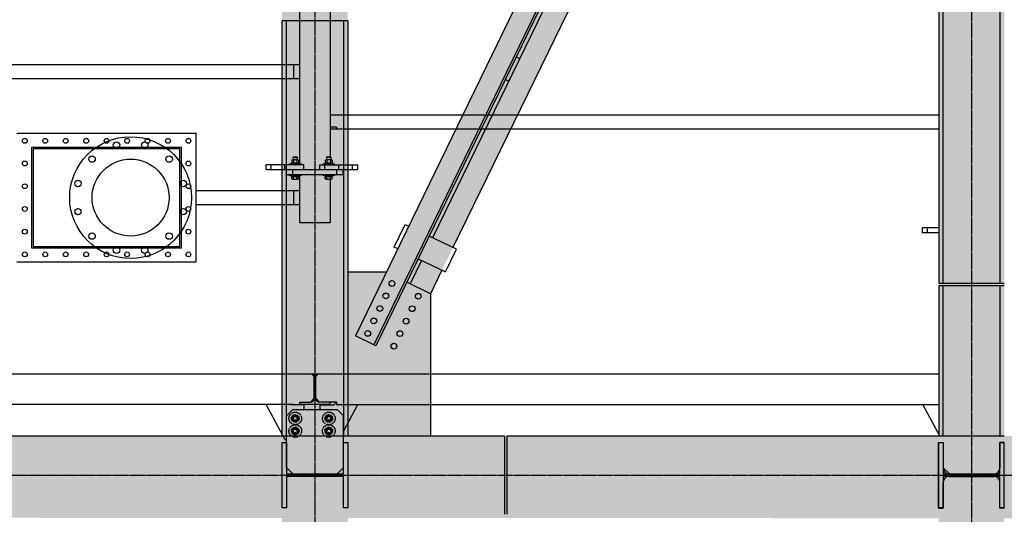
# Model space of a CAD drawing. Units: millimetres. Extents: x -89320 to 176439, y 0 to 520781.
# Drawn here: x -49654 to -45755, y 246847 to 248807 of the extents above; entities that cross this region are included whole.
import ezdxf

# ---------------------------------------------------------------- set-up
doc = ezdxf.new("R2010")
doc.units = ezdxf.units.MM
doc.linetypes.add('ABSORBEDOR AL. 10$0$CENTRO', pattern=[2, 1.25, -0.25, 0.25, -0.25])
doc.linetypes.add('CONDUCTOS AL J$0$LÍNEAS_OCULTAS', pattern=[0.375, 0.25, -0.125])
doc.layers.get('0').update_dxf_attribs({"linetype": 'CONDUCTOS AL J$0$LÍNEAS_OCULTAS'})
for name, color, linetype in [('ABSORBEDOR AL. 10$0$EJES', 3, 'ABSORBEDOR AL. 10$0$CENTRO'), ('ABSORBEDOR AL. 10$0$EQUIPOS', 2, 'Continuous'), ('ABSORBEDOR AL. 10$0$ESTRUCTURA', 6, 'Continuous'), ('ABSORBEDOR AL. 10$0$SOMBREADO', 9, 'Continuous')]:
    doc.layers.add(name, color=color, linetype=linetype)

msp = doc.modelspace()

# ---------------------------------------------------------------- linework, layer by layer
for p, q in [((-48538.4, 248235.1), (-48588.4, 248235.1)), ((-48588.4, 248232.1), (-48588.4, 248235.1)), ((-48538.4, 248232.1), (-48588.4, 248232.1)), ((-48577.4, 248239.1), (-48578.4, 248238.1)), ((-48578.4, 248235.1), (-48578.4, 248238.1)), ((-48548.4, 248238.1), (-48578.4, 248238.1)), ((-48548.4, 248235.1), (-48578.4, 248235.1)), ((-48549.4, 248239.1), (-48577.4, 248239.1)), ((-48548.4, 248238.1), (-48549.4, 248239.1)), ((-48548.4, 248235.1), (-48548.4, 248238.1)), ((-48538.4, 248232.1), (-48538.4, 248235.1)), ((-48405.4, 248235.1), (-48455.4, 248235.1)), ((-48455.4, 248232.1), (-48455.4, 248235.1)), ((-48405.4, 248232.1), (-48455.4, 248232.1)), ((-48444.4, 248239.1), (-48445.4, 248238.1)), ((-48445.4, 248235.1), (-48445.4, 248238.1)), ((-48415.4, 248238.1), (-48445.4, 248238.1)), ((-48415.4, 248235.1), (-48445.4, 248235.1)), ((-48416.4, 248239.1), (-48444.4, 248239.1)), ((-48415.4, 248238.1), (-48416.4, 248239.1)), ((-48415.4, 248235.1), (-48415.4, 248238.1)), ((-48405.4, 248232.1), (-48405.4, 248235.1)), ((-48538.4, 248192.1), (-48588.4, 248192.1)), ((-48588.4, 248192.1), (-48588.4, 248189.1)), ((-48538.4, 248189.1), (-48588.4, 248189.1)), ((-48548.4, 248189.1), (-48578.4, 248189.1)), ((-48578.4, 248189.1), (-48578.4, 248186.1)), ((-48577.4, 248185.1), (-48578.4, 248186.1)), ((-48548.4, 248186.1), (-48578.4, 248186.1)), ((-48549.4, 248185.1), (-48577.4, 248185.1)), ((-48548.4, 248186.1), (-48549.4, 248185.1)), ((-48548.4, 248189.1), (-48548.4, 248186.1)), ((-48538.4, 248192.1), (-48538.4, 248189.1)), ((-48405.4, 248192.1), (-48455.4, 248192.1)), ((-48455.4, 248192.1), (-48455.4, 248189.1)), ((-48405.4, 248189.1), (-48455.4, 248189.1)), ((-48415.4, 248189.1), (-48445.4, 248189.1)), ((-48445.4, 248189.1), (-48445.4, 248186.1)), ((-48444.4, 248185.1), (-48445.4, 248186.1)), ((-48415.4, 248186.1), (-48445.4, 248186.1)), ((-48416.4, 248185.1), (-48444.4, 248185.1)), ((-48415.4, 248186.1), (-48416.4, 248185.1)), ((-48415.4, 248189.1), (-48415.4, 248186.1)), ((-48405.4, 248192.1), (-48405.4, 248189.1))]:
    msp.add_line(p, q)
for centre, radius in [((-48562.7, 247227.1), 25), ((-48429.7, 247227.1), 25), ((-48562.7, 247227.1), 15), ((-48562.7, 247227.1), 14), ((-48429.7, 247227.1), 15), ((-48429.7, 247227.1), 14), ((-48562.7, 247177.1), 25), ((-48562.7, 247177.1), 15), ((-48562.7, 247177.1), 14), ((-48429.7, 247177.1), 25), ((-48429.7, 247177.1), 15), ((-48429.7, 247177.1), 14)]:
    msp.add_circle(centre, radius)
at = {"layer": 'ABSORBEDOR AL. 10$0$EJES'}
for p, q in [((-48484.7, 267901), (-48484.7, 242797)), ((-45884.7, 267777.8), (-45884.7, 245598.9)), ((-81451.7, 247002.1), (-35026.5, 247002.1))]:
    msp.add_line(p, q, dxfattribs=at)
at = {"layer": 'ABSORBEDOR AL. 10$0$EQUIPOS'}
for p, q in [((-48544.7, 248235.1), (-48544.7, 249189.1)), ((-48424.7, 249175.1), (-48424.7, 248263.1)), ((-50156.8, 248629.6), (-48544.7, 248629.6)), ((-48569.7, 248629.6), (-48569.7, 248574.6)), ((-50156.8, 248574.6), (-48544.7, 248574.6)), ((-48424.7, 248429.6), (-46014.7, 248429.6)), ((-48399.7, 248381.6), (-48424.7, 248381.6)), ((-48399.7, 248381.6), (-48399.7, 248374.6)), ((-49664.7, 248357.1), (-48954.7, 248357.1)), ((-48954.7, 247847.1), (-48954.7, 248357.1)), ((-48424.7, 248374.6), (-46014.7, 248374.6)), ((-49605.7, 248302.1), (-49013.7, 248302.1)), ((-49605.7, 247902.1), (-49605.7, 248302.1)), ((-49013.7, 247902.1), (-49013.7, 248302.1)), ((-49599.7, 247908.1), (-49599.7, 248296.1)), ((-49599.7, 248296.1), (-49019.7, 248296.1)), ((-49019.7, 247908.1), (-49019.7, 248296.1)), ((-48571.4, 248262.6), (-48570.9, 248263.1)), ((-48571.4, 248262.6), (-48571.4, 248252.1)), ((-48571.4, 248262.6), (-48555.4, 248262.6)), ((-48570.9, 248263.1), (-48555.9, 248263.1)), ((-48555.9, 248263.1), (-48555.4, 248262.6)), ((-48555.4, 248262.6), (-48555.4, 248252.1)), ((-48438.4, 248262.6), (-48437.9, 248263.1)), ((-48438.4, 248262.6), (-48438.4, 248252.1)), ((-48438.4, 248262.6), (-48422.4, 248262.6)), ((-48437.9, 248263.1), (-48422.9, 248263.1)), ((-48422.9, 248263.1), (-48422.4, 248262.6)), ((-48422.4, 248262.6), (-48422.4, 248252.1)), ((-48528.4, 248232.1), (-48678.4, 248232.1)), ((-48678.4, 248212.1), (-48678.4, 248232.1)), ((-48658.4, 248212.1), (-48658.4, 248232.1)), ((-48603.4, 248212.1), (-48603.4, 248232.1)), ((-48576.8, 248251), (-48576.8, 248240.1)), ((-48553.4, 248252.1), (-48573.4, 248252.1)), ((-48553.4, 248239.1), (-48573.4, 248239.1)), ((-48570.1, 248251), (-48570.1, 248240.1)), ((-48556.7, 248251), (-48556.7, 248240.1)), ((-48550, 248251), (-48550, 248240.1)), ((-48528.4, 248212.1), (-48528.4, 248232.1)), ((-48465.4, 248232.1), (-48315.4, 248232.1)), ((-48465.4, 248212.1), (-48465.4, 248232.1)), ((-48445.4, 248212.1), (-48445.4, 248232.1)), ((-48443.8, 248251), (-48443.8, 248240.1)), ((-48420.4, 248252.1), (-48440.4, 248252.1)), ((-48420.4, 248239.1), (-48440.4, 248239.1)), ((-48437.1, 248251), (-48437.1, 248240.1)), ((-48423.7, 248251), (-48423.7, 248240.1)), ((-48417, 248251), (-48417, 248240.1)), ((-48390.4, 248212.1), (-48390.4, 248232.1)), ((-48335.4, 248212.1), (-48335.4, 248232.1)), ((-48315.4, 248212.1), (-48315.4, 248232.1)), ((-48315.4, 248212.1), (-48678.4, 248212.1)), ((-48597.9, 248192.1), (-48597.9, 248212.1)), ((-48372.9, 248192.1), (-48597.9, 248192.1)), ((-48576.8, 248185.1), (-48550, 248185.1)), ((-48576.8, 248176.1), (-48576.8, 248185.1)), ((-48572.9, 248192.1), (-48572.9, 248212.1)), ((-48570.1, 248176.1), (-48570.1, 248185.1)), ((-48556.7, 248176.1), (-48556.7, 248185.1)), ((-48550, 248176.1), (-48550, 248185.1)), ((-48544.7, 248002.1), (-48544.7, 248189.1)), ((-48443.8, 248185.1), (-48417, 248185.1)), ((-48443.8, 248176.1), (-48443.8, 248185.1)), ((-48437.1, 248176.1), (-48437.1, 248185.1)), ((-48423.7, 248176.1), (-48423.7, 248185.1)), ((-48417, 248176.1), (-48417, 248185.1)), ((-48397.9, 248192.1), (-48397.9, 248212.1)), ((-48372.9, 248192.1), (-48372.9, 248212.1)), ((-48573.4, 248175.1), (-48553.4, 248175.1)), ((-48440.4, 248175.1), (-48420.4, 248175.1)), ((-48424.7, 248175.1), (-48424.7, 248002.1)), ((-48954.7, 248129.6), (-48544.7, 248129.6)), ((-48569.7, 248129.6), (-48569.7, 248074.6)), ((-48954.7, 248074.6), (-48544.7, 248074.6)), ((-48424.7, 248002.1), (-48544.7, 248002.1)), ((-46014.7, 247982.1), (-46078.4, 247982.1)), ((-46078.4, 247962.1), (-46078.4, 247982.1)), ((-46014.7, 247962.1), (-46078.4, 247962.1)), ((-46058.4, 247962.1), (-46058.4, 247982.1)), ((-49013.7, 247902.1), (-49605.7, 247902.1)), ((-49599.7, 247908.1), (-49019.7, 247908.1)), ((-49664.7, 247847.1), (-48954.7, 247847.1)), ((-46014.7, 247402.1), (-50154.7, 247402.1)), ((-48496.4, 247402.1), (-50154.7, 247402.1)), ((-48487.8, 247393.5), (-48496.4, 247402.1)), ((-48487.8, 247306.9), (-48487.8, 247402.1)), ((-48481.6, 247306.9), (-48481.6, 247402.1)), ((-48481.6, 247393.5), (-48473.1, 247402.1)), ((-46014.7, 247402.1), (-48473.1, 247402.1)), ((-48544.7, 247291.9), (-48502.8, 247291.9)), ((-48544.7, 247282.1), (-48544.7, 247291.9)), ((-48502.6, 247292), (-48487.8, 247306.9)), ((-48466.8, 247292), (-48481.6, 247306.9)), ((-48399.7, 247292), (-48466.8, 247292)), ((-48424.7, 247291.9), (-48466.6, 247291.9)), ((-48424.7, 247282.1), (-48424.7, 247291.9)), ((-48399.7, 247292), (-48399.7, 247282.1)), ((-48569.7, 247282.1), (-52199.7, 247282.1)), ((-48602.7, 247142), (-48677.7, 247281.9)), ((-48602.7, 247142), (-48677.7, 247281.9)), ((-48597.2, 247237.1), (-48572.2, 247262.1)), ((-48529.7, 247281), (-48582.7, 247281)), ((-48572.2, 247262.1), (-48397.2, 247262.1)), ((-48424.7, 247282.1), (-48544.7, 247282.1)), ((-48527.7, 247279), (-48529.7, 247281)), ((-48527.7, 247262.1), (-48527.7, 247279)), ((-48464.7, 247279), (-48462.7, 247281)), ((-48464.7, 247262.1), (-48464.7, 247279)), ((-48462.7, 247281), (-48409.7, 247281)), ((-48399.7, 247282.1), (-46014.7, 247282.1)), ((-48372.2, 247237.1), (-48397.2, 247262.1)), ((-48372.2, 247174.6), (-48314.7, 247281.9)), ((-48314.7, 247281.9), (-48314.7, 247282.1)), ((-46014.7, 247164), (-46077.8, 247281.7)), ((-46014.7, 247164), (-46077.8, 247281.7)), ((-48597.2, 247032.1), (-48597.2, 247237.1)), ((-48562.7, 247240.4), (-48574.3, 247233.7)), ((-48574.3, 247233.7), (-48574.3, 247220.4)), ((-48562.7, 247213.7), (-48574.3, 247220.4)), ((-48551.1, 247233.7), (-48562.7, 247240.4)), ((-48562.7, 247213.7), (-48551.1, 247220.4)), ((-48551.1, 247220.4), (-48551.1, 247233.7)), ((-48441.3, 247233.7), (-48429.7, 247240.4)), ((-48441.3, 247220.4), (-48441.3, 247233.7)), ((-48429.7, 247213.7), (-48441.3, 247220.4)), ((-48429.7, 247240.4), (-48418.1, 247233.7)), ((-48429.7, 247213.7), (-48418.1, 247220.4)), ((-48418.1, 247233.7), (-48418.1, 247220.4)), ((-48372.2, 247032.1), (-48372.2, 247237.1)), ((-48562.7, 247190.4), (-48574.3, 247183.7)), ((-48574.3, 247183.7), (-48574.3, 247170.4)), ((-48551.1, 247183.7), (-48562.7, 247190.4)), ((-48551.1, 247170.4), (-48551.1, 247183.7)), ((-48441.3, 247183.7), (-48429.7, 247190.4)), ((-48441.3, 247170.4), (-48441.3, 247183.7)), ((-48429.7, 247190.4), (-48418.1, 247183.7)), ((-48418.1, 247183.7), (-48418.1, 247170.4)), ((-48597.2, 247142), (-48602.7, 247142)), ((-48562.7, 247163.7), (-48574.3, 247170.4)), ((-48562.7, 247163.7), (-48551.1, 247170.4)), ((-48429.7, 247163.7), (-48441.3, 247170.4)), ((-48429.7, 247163.7), (-48418.1, 247170.4)), ((-48572.2, 247007.1), (-48597.2, 247032.1)), ((-48397.2, 247007.1), (-48372.2, 247032.1)), ((-45972.3, 247006.9), (-45997.3, 247031.9)), ((-48572.2, 247007.1), (-48397.2, 247007.1)), ((-45972.3, 247006.9), (-45797.3, 247006.9))]:
    msp.add_line(p, q, dxfattribs=at)
for centre, radius in [((-49214.7, 248102.1), 241.3), ((-49633.7, 248327.1), 9.5), ((-49552.7, 248327.1), 9.5), ((-49471.7, 248327.1), 9.5), ((-49390.7, 248327.1), 9.5), ((-49309.7, 248327.1), 9.5), ((-49270.6, 248310.6), 12.7), ((-49228.7, 248327.1), 9.5), ((-49158.8, 248310.6), 12.7), ((-49147.7, 248327.1), 9.5), ((-49066.7, 248327.1), 9.5), ((-48985.7, 248327.1), 9.5), ((-49367.4, 248254.7), 12.7), ((-49062, 248254.7), 12.7), ((-49633.7, 248237.1), 9.5), ((-49214.7, 248102.1), 152.4), ((-48985.7, 248237.1), 9.5), ((-49633.7, 248147.1), 9.5), ((-49423.2, 248157.9), 12.7), ((-49006.2, 248157.9), 12.7), ((-48985.7, 248147.1), 9.5), ((-49633.7, 248057.1), 9.5), ((-49423.2, 248046.2), 12.7), ((-49006.2, 248046.2), 12.7), ((-48985.7, 248057.1), 9.5), ((-49633.7, 247967.1), 9.5), ((-49367.4, 247949.4), 12.7), ((-49062, 247949.4), 12.7), ((-48985.7, 247967.1), 9.5), ((-49633.7, 247877.1), 9.5), ((-49552.7, 247877.1), 9.5), ((-49471.7, 247877.1), 9.5), ((-49390.7, 247877.1), 9.5), ((-49309.7, 247877.1), 9.5), ((-49270.6, 247893.5), 12.7), ((-49228.7, 247877.1), 9.5), ((-49158.8, 247893.5), 12.7), ((-49147.7, 247877.1), 9.5), ((-49066.7, 247877.1), 9.5), ((-48985.7, 247877.1), 9.5), ((-48562.7, 247227.1), 11.6), ((-48562.7, 247227.1), 8), ((-48562.7, 247227.1), 7.5), ((-48429.7, 247227.1), 11.6), ((-48429.7, 247227.1), 8), ((-48429.7, 247227.1), 7.5), ((-48562.7, 247177.1), 11.6), ((-48562.7, 247177.1), 8), ((-48562.7, 247177.1), 7.5), ((-48429.7, 247177.1), 11.6), ((-48429.7, 247177.1), 8), ((-48429.7, 247177.1), 7.5)]:
    msp.add_circle(centre, radius, dxfattribs=at)
for centre, radius, start, end in [((-48573.4, 248246.1), 5.92, 55.6158, 124.3842), ((-48573.4, 248245), 5.92, 235.6158, 304.3842), ((-48563.4, 248229.9), 22.1, 72.412, 107.588), ((-48563.4, 248261.2), 22.1, 252.412, 287.588), ((-48553.4, 248246.1), 5.92, 55.6158, 124.3842), ((-48553.4, 248245), 5.92, 235.6158, 304.3842), ((-48440.4, 248246.1), 5.92, 55.6158, 124.3842), ((-48440.4, 248245), 5.92, 235.6158, 304.3842), ((-48430.4, 248229.9), 22.1, 72.412, 107.588), ((-48430.4, 248261.2), 22.1, 252.412, 287.588), ((-48420.4, 248246.1), 5.92, 55.6158, 124.3842), ((-48420.4, 248245), 5.92, 235.6158, 304.3842), ((-48573.4, 248181), 5.92, 235.6158, 304.3842), ((-48563.4, 248197.2), 22.1, 252.412, 287.588), ((-48553.4, 248181), 5.92, 235.6158, 304.3842), ((-48440.4, 248181), 5.92, 235.6158, 304.3842), ((-48430.4, 248197.2), 22.1, 252.412, 287.588), ((-48420.4, 248181), 5.92, 235.6158, 304.3842), ((-48502.8, 247306.9), 15, 270, 0), ((-48466.6, 247306.9), 15, 180, 270), ((-48409.7, 247287), 6, 270, 90)]:
    msp.add_arc(centre, radius, start, end, dxfattribs=at)
at = {"layer": 'ABSORBEDOR AL. 10$0$ESTRUCTURA'}
for p, q in [((-46014.7, 252222.1), (-46014.7, 247762.1)), ((-45997.2, 247762.1), (-45997.2, 252222.1)), ((-45772.2, 252222.1), (-45772.2, 247762.1)), ((-46220.1, 251885), (-48324.7, 247554.3)), ((-46147.2, 251849.6), (-48251.9, 247518.9)), ((-46139.1, 251845.7), (-48243.8, 247515)), ((-47372.4, 249273.7), (-48019, 247943.2)), ((-47291.4, 249234.3), (-47938.1, 247903.8)), ((-48614.7, 247157.1), (-48614.7, 248802.1)), ((-48354.7, 248802.1), (-48614.7, 248802.1)), ((-48597.2, 247157.1), (-48597.2, 248802.1)), ((-48372.2, 248802.1), (-48372.2, 247157.1)), ((-48354.7, 248802.1), (-48354.7, 247157.1)), ((-47673.8, 248653.4), (-47717.6, 248563.4)), ((-47687.3, 248659.9), (-47673.8, 248653.4)), ((-47717.6, 248563.4), (-47731, 248570)), ((-48170.6, 247905.7), (-48126.9, 247995.6)), ((-48126.9, 247995.6), (-48113.4, 247989)), ((-47924.6, 247897.3), (-48032.5, 247949.7)), ((-48157.1, 247899.1), (-48170.6, 247905.7)), ((-47968.3, 247807.3), (-47924.6, 247897.3)), ((-48062.7, 247853.2), (-48107.9, 247760.3)), ((-48076.2, 247859.8), (-47968.3, 247807.3)), ((-48202.3, 247806.2), (-48354.7, 247806.2)), ((-47981.8, 247813.9), (-48026.9, 247720.9)), ((-48026.9, 247720.9), (-48121.4, 247766.8)), ((-45754.7, 247762.1), (-46014.7, 247762.1)), ((-48026.9, 247720.9), (-48026.9, 247157.1)), ((-45754.7, 247752.1), (-46014.7, 247752.1)), ((-46014.7, 247752.1), (-46014.7, 247157.1)), ((-45997.2, 247157.1), (-45997.2, 247752.1)), ((-45772.2, 247752.1), (-45772.2, 247157.1)), ((-48243.8, 247515), (-48324.7, 247554.3)), ((-48354.7, 247157.1), (-52154.7, 247157.1)), ((-48614.7, 246872.1), (-48614.7, 247132.1)), ((-48614.7, 247132.1), (-48597.2, 247132.1)), ((-48597.2, 247132.1), (-48597.2, 247007.1)), ((-48372.2, 247007.1), (-48372.2, 247132.1)), ((-48372.2, 247132.1), (-48354.7, 247132.1)), ((-47734.7, 247157.1), (-48354.7, 247157.1)), ((-48354.7, 247132.1), (-48354.7, 246872.1)), ((-47734.7, 247157.1), (-47734.7, 246847.1)), ((-45754.7, 247157.1), (-47724.7, 247157.1)), ((-47724.7, 247157.1), (-47724.7, 246847.1)), ((-46014.8, 246871.9), (-46014.8, 247131.9)), ((-46014.8, 247131.9), (-45997.3, 247131.9)), ((-46014.7, 246872.1), (-46014.7, 247132.1)), ((-46014.7, 247132.1), (-45997.2, 247132.1)), ((-45997.3, 247131.9), (-45997.3, 247030.9)), ((-45997.2, 247132.1), (-45997.2, 247007.1)), ((-45772.3, 247131.9), (-45772.3, 247030.9)), ((-45754.8, 247131.9), (-45772.3, 247131.9)), ((-45772.2, 247132.1), (-45754.7, 247132.1)), ((-45772.2, 247007.1), (-45772.2, 247132.1)), ((-45754.8, 246871.9), (-45754.8, 247131.9)), ((-48597.2, 247007.1), (-48372.2, 247007.1)), ((-48597.2, 246997.1), (-48597.2, 246872.1)), ((-48372.2, 246997.1), (-48597.2, 246997.1)), ((-48372.2, 246872.1), (-48372.2, 246997.1)), ((-45997.2, 247007.1), (-45772.2, 247007.1)), ((-45997.2, 246997.1), (-45997.2, 246872.1)), ((-45772.2, 246997.1), (-45997.2, 246997.1)), ((-45973.3, 247006.9), (-45796.3, 247006.9)), ((-45973.3, 246996.9), (-45796.3, 246996.9)), ((-45772.2, 246872.1), (-45772.2, 246997.1)), ((-45997.3, 246871.9), (-45997.3, 246972.9)), ((-45772.3, 246871.9), (-45772.3, 246972.9)), ((-48597.2, 246872.1), (-48614.7, 246872.1)), ((-48354.7, 246872.1), (-48372.2, 246872.1)), ((-46014.8, 246871.9), (-45997.3, 246871.9)), ((-45997.2, 246872.1), (-46014.7, 246872.1)), ((-45754.8, 246871.9), (-45772.3, 246871.9)), ((-45754.7, 246872.1), (-45772.2, 246872.1))]:
    msp.add_line(p, q, dxfattribs=at)
for centre in [(-48179.9, 247761.9), (-48203.9, 247712.4), (-48075.6, 247711.2), (-48227.8, 247662.9), (-48099.7, 247661.8), (-48251.7, 247613.4), (-48123.8, 247612.4), (-48275.7, 247563.9), (-48148, 247563), (-48172.1, 247513.5)]:
    msp.add_circle(centre, 11.5, dxfattribs=at)
for centre, start, end in [((-45973.3, 247030.9), 180, 270), ((-45796.3, 247030.9), 270, 0), ((-45973.3, 246972.9), 90, 180), ((-45796.3, 246972.9), 0, 90)]:
    msp.add_arc(centre, 24, start, end, dxfattribs=at)
at = {"layer": 'ABSORBEDOR AL. 10$0$SOMBREADO', "color": 9}
for points in [[(-48614.7, 242872.1), (-48354.7, 242872.1), (-48614.7, 267347.1), (-48354.7, 267347.1)], [(-46014.7, 245672.1), (-45754.7, 245672.1), (-46014.7, 267347.1), (-45754.7, 267347.1)], [(-48202.3, 247806.2), (-48026.9, 247720.9), (-46342.5, 251633.2), (-46167.1, 251547.9)], [(-48354.7, 247157.1), (-48026.9, 247157.1), (-48354.7, 247806.2), (-48026.9, 247720.9)], [(-48354.7, 247806.2), (-48202.3, 247806.2), (-48026.9, 247720.9)], [(-80154.7, 246847.1), (-36374.7, 246827.1), (-80154.7, 247157.1), (-36374.7, 247157.1)]]:
    msp.add_solid(points, dxfattribs=at)

doc.saveas('drawing.dxf')
